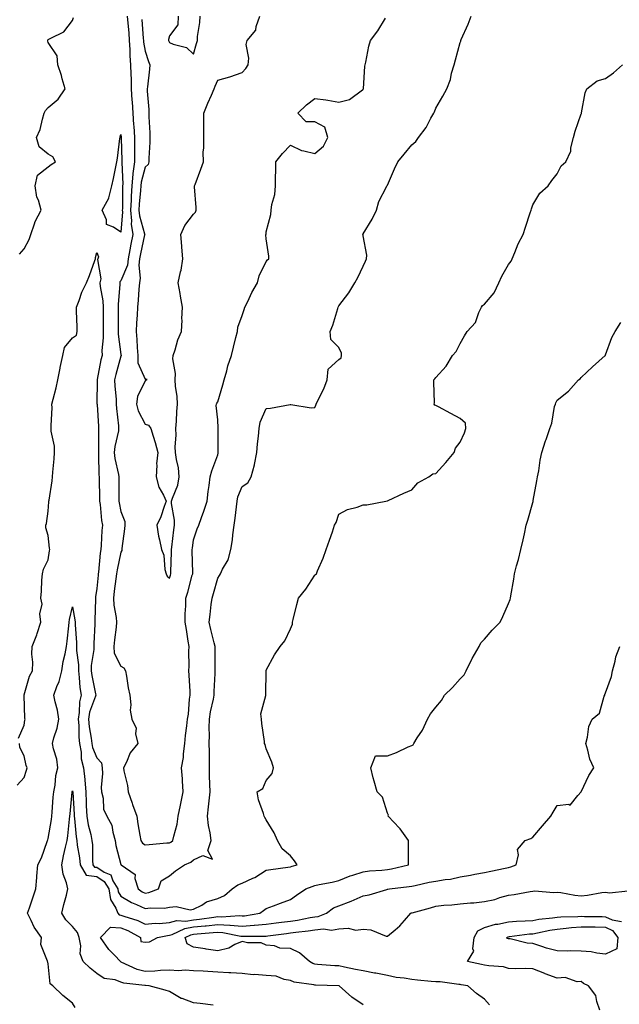
# Model space of a CAD drawing. Units: inches. Extents: x 862883 to 865523, y 7274138 to 7276778.
# Drawn here: x 863356 to 863604, y 7274484 to 7274891 of the extents above; entities that cross this region are included whole.
import ezdxf

# ---------------------------------------------------------------- set-up
doc = ezdxf.new("R2010")
doc.units = ezdxf.units.IN
doc.header["$MEASUREMENT"] = 0
doc.layers.add('Contour_86287274', color=7, linetype='Continuous', true_color=0x358506)

msp = doc.modelspace()

# ---------------------------------------------------------------- linework, layer by layer
at = {"layer": 'Contour_86287274'}
for points in [[(863355.83, 7274594.14, 3367), (863358.05, 7274599.51, 3367), (863358.39, 7274601.58, 3367), (863358.51, 7274601.92, 3367), (863358.42, 7274602.29, 3367), (863358.09, 7274611.88, 3367), (863358.08, 7274611.92, 3367), (863358.1, 7274611.97, 3367), (863360.35, 7274619.63, 3367), (863361.54, 7274621.92, 3367), (863361.63, 7274625.5, 3367), (863361.26, 7274628.71, 3367), (863361.37, 7274631.92, 3367), (863363.3, 7274636.68, 3367), (863363.46, 7274637.33, 3367), (863364.95, 7274641.92, 3367), (863364.64, 7274645.34, 3367), (863365.52, 7274649.39, 3367), (863365.04, 7274651.92, 3367), (863365.28, 7274654.69, 3367), (863365.42, 7274659.29, 3367), (863365.63, 7274661.92, 3367), (863366.1, 7274663.87, 3367), (863368.05, 7274667.75, 3367), (863368.57, 7274671.4, 3367), (863368.64, 7274671.92, 3367), (863368.58, 7274672.46, 3367), (863368.05, 7274677.77, 3367), (863367.09, 7274680.95, 3367), (863367.11, 7274681.92, 3367), (863367.35, 7274682.61, 3367), (863368.05, 7274687.75, 3367), (863368.33, 7274691.64, 3367), (863368.35, 7274691.92, 3367), (863368.4, 7274692.26, 3367), (863369.65, 7274700.32, 3367), (863369.85, 7274701.92, 3367), (863369.92, 7274703.8, 3367), (863370.56, 7274709.41, 3367), (863370.64, 7274711.92, 3367), (863370.7, 7274714.58, 3367), (863369.26, 7274720.71, 3367), (863369.31, 7274721.92, 3367), (863369.29, 7274723.16, 3367), (863369.61, 7274730.36, 3367), (863369.58, 7274731.92, 3367), (863370.03, 7274733.9, 3367), (863371.33, 7274738.64, 3367), (863371.99, 7274741.92, 3367), (863372.93, 7274746.8, 3367), (863372.96, 7274747.01, 3367), (863374.04, 7274751.92, 3367), (863374.72, 7274755.25, 3367), (863378.05, 7274759.23, 3367), (863379.66, 7274760.31, 3367), (863380.02, 7274761.92, 3367), (863379.99, 7274763.85, 3367), (863379.75, 7274770.22, 3367), (863379.71, 7274771.92, 3367), (863380.8, 7274774.67, 3367), (863381.85, 7274778.12, 3367), (863383.87, 7274781.92, 3367), (863385.06, 7274784.92, 3367), (863387.34, 7274791.21, 3367), (863387.61, 7274791.92, 3367), (863387.59, 7274792.38, 3367), (863388.05, 7274794.49, 3367), (863388.8, 7274792.67, 3367), (863388.54, 7274791.92, 3367), (863388.33, 7274791.65, 3367), (863389.78, 7274783.65, 3367), (863389.39, 7274781.92, 3367), (863389.48, 7274780.49, 3367), (863390.64, 7274774.51, 3367), (863390.77, 7274771.92, 3367), (863390.75, 7274769.21, 3367), (863390.75, 7274764.62, 3367), (863390.74, 7274761.92, 3367), (863390.77, 7274759.2, 3367), (863390.22, 7274754.1, 3367), (863390.26, 7274751.92, 3367), (863389.82, 7274750.15, 3367), (863388.21, 7274742.09, 3367), (863388.18, 7274741.92, 3367), (863388.18, 7274741.79, 3367), (863388.17, 7274732.04, 3367), (863388.18, 7274731.92, 3367), (863388.19, 7274731.78, 3367), (863388.76, 7274722.63, 3367), (863388.82, 7274721.92, 3367), (863388.74, 7274721.24, 3367), (863388.85, 7274712.72, 3367), (863388.77, 7274711.92, 3367), (863388.86, 7274711.11, 3367), (863388.9, 7274702.77, 3367), (863389.02, 7274701.92, 3367), (863389.02, 7274700.94, 3367), (863389.21, 7274693.08, 3367), (863389.22, 7274691.92, 3367), (863389.42, 7274690.54, 3367), (863390.06, 7274683.93, 3367), (863390.4, 7274681.92, 3367), (863390.22, 7274679.75, 3367), (863389.88, 7274673.75, 3367), (863389.74, 7274671.92, 3367), (863389.5, 7274670.47, 3367), (863388.78, 7274662.65, 3367), (863388.67, 7274661.92, 3367), (863388.61, 7274661.36, 3367), (863388.05, 7274655.84, 3367), (863387.55, 7274652.42, 3367), (863387.51, 7274651.92, 3367), (863387.55, 7274651.42, 3367), (863387.24, 7274642.73, 3367), (863387.3, 7274641.92, 3367), (863387.3, 7274641.18, 3367), (863386.83, 7274633.14, 3367), (863386.84, 7274631.92, 3367), (863386.83, 7274630.7, 3367), (863385.82, 7274624.15, 3367), (863385.81, 7274621.92, 3367), (863386.06, 7274619.94, 3367), (863387.57, 7274612.4, 3367), (863387.64, 7274611.92, 3367), (863387.51, 7274611.38, 3367), (863385.12, 7274604.85, 3367), (863384.64, 7274601.92, 3367), (863384.94, 7274598.8, 3367), (863385.8, 7274594.17, 3367), (863386.06, 7274591.92, 3367), (863386.35, 7274590.22, 3367), (863388.05, 7274586.02, 3367), (863390.04, 7274583.91, 3367), (863390.37, 7274581.92, 3367), (863390.48, 7274579.49, 3367), (863389.87, 7274573.74, 3367), (863389.98, 7274571.92, 3367), (863390.66, 7274569.31, 3367), (863390.92, 7274564.79, 3367), (863392.22, 7274561.92, 3367), (863394.34, 7274558.21, 3367), (863394.67, 7274555.3, 3367), (863395.73, 7274551.92, 3367), (863396, 7274549.87, 3367), (863398.05, 7274541.96, 3367), (863398.06, 7274541.93, 3367), (863398.09, 7274541.92, 3367), (863403.98, 7274537.86, 3367), (863403.77, 7274536.21, 3367), (863405.1, 7274531.92, 3367), (863406.88, 7274530.75, 3367), (863408.05, 7274530.21, 3367), (863409.55, 7274530.43, 3367), (863413.51, 7274531.92, 3367), (863414.67, 7274535.3, 3367), (863418.05, 7274537.36, 3367), (863420.63, 7274539.34, 3367), (863424.23, 7274541.92, 3367), (863426.95, 7274543.02, 3367), (863428.05, 7274543.86, 3367), (863431.83, 7274545.7, 3367), (863435.82, 7274544.15, 3367), (863433.88, 7274547.76, 3367), (863435.26, 7274551.92, 3367), (863434.86, 7274555.11, 3367), (863434.17, 7274558.03, 3367), (863433.78, 7274561.92, 3367), (863434.24, 7274565.73, 3367), (863434.43, 7274568.3, 3367), (863434.83, 7274571.92, 3367), (863434.79, 7274575.18, 3367), (863434.65, 7274578.52, 3367), (863434.61, 7274581.92, 3367), (863434.57, 7274585.4, 3367), (863434.56, 7274588.42, 3367), (863434.52, 7274591.92, 3367), (863434.66, 7274595.31, 3367), (863434.51, 7274598.38, 3367), (863434.63, 7274601.92, 3367), (863435.04, 7274604.93, 3367), (863436.28, 7274610.15, 3367), (863436.57, 7274611.92, 3367), (863436.56, 7274613.41, 3367), (863436.98, 7274620.86, 3367), (863436.97, 7274621.92, 3367), (863436.96, 7274623.01, 3367), (863436.91, 7274630.78, 3367), (863436.9, 7274631.92, 3367), (863436.52, 7274633.44, 3367), (863435.1, 7274638.97, 3367), (863434.41, 7274641.92, 3367), (863434.82, 7274645.14, 3367), (863435.32, 7274649.2, 3367), (863435.66, 7274651.92, 3367), (863436.22, 7274653.76, 3367), (863438.05, 7274660.18, 3367), (863438.76, 7274661.21, 3367), (863439.13, 7274661.92, 3367), (863440.03, 7274663.9, 3367), (863442.35, 7274667.62, 3367), (863443.37, 7274671.92, 3367), (863444.07, 7274675.89, 3367), (863444.19, 7274678.06, 3367), (863444.75, 7274681.92, 3367), (863445.15, 7274684.82, 3367), (863445.68, 7274689.55, 3367), (863445.99, 7274691.92, 3367), (863446.33, 7274693.64, 3367), (863448.05, 7274697.98, 3367), (863450.49, 7274699.49, 3367), (863451.85, 7274701.92, 3367), (863453.15, 7274706.81, 3367), (863453.18, 7274707.05, 3367), (863454.18, 7274711.92, 3367), (863454.43, 7274715.54, 3367), (863454.87, 7274718.74, 3367), (863455.12, 7274721.92, 3367), (863455.54, 7274724.43, 3367), (863458.05, 7274730.18, 3367), (863459.76, 7274730.21, 3367), (863467.9, 7274731.77, 3367), (863468.05, 7274731.77, 3367), (863468.18, 7274731.79, 3367), (863476.53, 7274730.4, 3367), (863478.05, 7274730.5, 3367), (863478.47, 7274731.5, 3367), (863478.56, 7274731.92, 3367), (863478.98, 7274732.86, 3367), (863481.75, 7274738.22, 3367), (863483.1, 7274741.92, 3367), (863483.57, 7274746.4, 3367), (863488.05, 7274750.33, 3367), (863488.94, 7274751.03, 3367), (863489.14, 7274751.92, 3367), (863489.11, 7274752.97, 3367), (863488.05, 7274755.34, 3367), (863484.67, 7274758.54, 3367), (863484.35, 7274761.92, 3367), (863485.47, 7274764.5, 3367), (863487.56, 7274771.43, 3367), (863487.74, 7274771.92, 3367), (863487.79, 7274772.18, 3367), (863488.05, 7274772.42, 3367), (863492.08, 7274777.89, 3367), (863494.65, 7274781.92, 3367), (863495.81, 7274784.16, 3367), (863498.05, 7274788.88, 3367), (863499.02, 7274790.94, 3367), (863499.41, 7274791.92, 3367), (863499.56, 7274793.42, 3367), (863498.05, 7274801.38, 3367), (863497.97, 7274801.84, 3367), (863497.93, 7274801.92, 3367), (863497.95, 7274802.03, 3367), (863498.05, 7274802.13, 3367), (863501.8, 7274808.17, 3367), (863503.5, 7274811.92, 3367), (863504.5, 7274815.47, 3367), (863507.63, 7274821.5, 3367), (863507.8, 7274821.92, 3367), (863507.92, 7274822.05, 3367), (863508.05, 7274822.26, 3367), (863511, 7274828.97, 3367), (863512.3, 7274831.92, 3367), (863514.99, 7274834.98, 3367), (863518.05, 7274838.88, 3367), (863519.75, 7274840.21, 3367), (863520.85, 7274841.92, 3367), (863523.97, 7274846, 3367), (863526, 7274849.87, 3367), (863527.19, 7274851.92, 3367), (863527.49, 7274852.49, 3367), (863528.05, 7274853.96, 3367), (863530.96, 7274859.02, 3367), (863532.51, 7274861.92, 3367), (863534.07, 7274865.89, 3367), (863534.54, 7274868.41, 3367), (863535.57, 7274871.92, 3367), (863536.08, 7274873.89, 3367), (863538.05, 7274881.12, 3367), (863538.28, 7274881.7, 3367), (863538.29, 7274881.92, 3367), (863538.47, 7274882.34, 3367), (863541.34, 7274888.63, 3367), (863542.59, 7274891.92, 3367)], [(863356.19, 7274793.78, 3368), (863358.05, 7274795.92, 3368), (863360.15, 7274799.82, 3368), (863360.86, 7274801.92, 3368), (863362.44, 7274806.31, 3368), (863362.68, 7274807.29, 3368), (863365.08, 7274811.92, 3368), (863363.98, 7274815.99, 3368), (863363.39, 7274817.25, 3368), (863362.67, 7274821.92, 3368), (863363.65, 7274826.32, 3368), (863368.05, 7274829.85, 3368), (863369.22, 7274830.75, 3368), (863371.01, 7274831.92, 3368), (863370, 7274833.87, 3368), (863368.05, 7274835.02, 3368), (863364.25, 7274838.12, 3368), (863363.27, 7274841.92, 3368), (863364.74, 7274845.23, 3368), (863365.66, 7274849.53, 3368), (863366.43, 7274851.92, 3368), (863366.9, 7274853.06, 3368), (863368.05, 7274854.35, 3368), (863372.21, 7274857.76, 3368), (863375.01, 7274861.92, 3368), (863373.83, 7274866.14, 3368), (863373.58, 7274867.45, 3368), (863372.01, 7274871.92, 3368), (863371.7, 7274875.57, 3368), (863368.05, 7274881.12, 3368), (863367.85, 7274881.72, 3368), (863367.85, 7274881.92, 3368), (863367.86, 7274882.11, 3368), (863368.05, 7274882.31, 3368), (863369.07, 7274882.95, 3368), (863374.45, 7274885.52, 3368), (863378.05, 7274890.2, 3368), (863378.51, 7274891.46, 3368)], [(863400.67, 7274891.92, 3368), (863400.9, 7274889.07, 3368), (863401.26, 7274885.13, 3368), (863401.51, 7274881.92, 3368), (863401.78, 7274878.19, 3368), (863401.72, 7274875.59, 3368), (863402.04, 7274871.92, 3368), (863402.09, 7274867.89, 3368), (863402.24, 7274866.11, 3368), (863402.28, 7274861.92, 3368), (863402.6, 7274857.37, 3368), (863402.68, 7274856.56, 3368), (863402.99, 7274851.92, 3368), (863403.3, 7274847.17, 3368), (863403.32, 7274846.65, 3368), (863403.61, 7274841.92, 3368), (863403.62, 7274837.5, 3368), (863403.59, 7274836.38, 3368), (863403.6, 7274831.92, 3368), (863402.96, 7274827.01, 3368), (863402.97, 7274826.84, 3368), (863402.5, 7274821.92, 3368), (863402.26, 7274817.71, 3368), (863402.25, 7274816.12, 3368), (863402.04, 7274811.92, 3368), (863402.44, 7274807.53, 3368), (863402.34, 7274806.22, 3368), (863402.91, 7274801.92, 3368), (863402.1, 7274797.87, 3368), (863401.74, 7274795.61, 3368), (863401.05, 7274791.92, 3368), (863400.74, 7274789.22, 3368), (863398.05, 7274782.75, 3368), (863397.66, 7274782.31, 3368), (863397.57, 7274781.92, 3368), (863397.6, 7274781.47, 3368), (863396.88, 7274773.08, 3368), (863396.94, 7274771.92, 3368), (863396.93, 7274770.81, 3368), (863396.88, 7274763.09, 3368), (863396.88, 7274761.92, 3368), (863396.89, 7274760.76, 3368), (863398.05, 7274752.36, 3368), (863398.11, 7274751.98, 3368), (863398.11, 7274751.92, 3368), (863398.11, 7274751.86, 3368), (863398.05, 7274751.69, 3368), (863395.88, 7274744.09, 3368), (863395.38, 7274741.92, 3368), (863395.5, 7274739.37, 3368), (863396.05, 7274733.92, 3368), (863396.15, 7274731.92, 3368), (863396.29, 7274730.16, 3368), (863397.02, 7274722.95, 3368), (863397.11, 7274721.92, 3368), (863396.98, 7274720.85, 3368), (863395.53, 7274714.44, 3368), (863395.29, 7274711.92, 3368), (863395.56, 7274709.43, 3368), (863397.1, 7274702.87, 3368), (863397.23, 7274701.92, 3368), (863397.24, 7274701.11, 3368), (863397.14, 7274692.83, 3368), (863397.14, 7274691.92, 3368), (863397.26, 7274691.13, 3368), (863398.05, 7274687.56, 3368), (863399.65, 7274683.52, 3368), (863399.66, 7274681.92, 3368), (863399.56, 7274680.41, 3368), (863398.47, 7274672.34, 3368), (863398.44, 7274671.92, 3368), (863398.44, 7274671.54, 3368), (863398.05, 7274670.78, 3368), (863396.44, 7274663.53, 3368), (863396.2, 7274661.92, 3368), (863395.95, 7274659.82, 3368), (863395.26, 7274654.71, 3368), (863394.93, 7274651.92, 3368), (863395.14, 7274649.01, 3368), (863396.1, 7274643.87, 3368), (863396.27, 7274641.92, 3368), (863396.06, 7274639.93, 3368), (863395.34, 7274634.63, 3368), (863395.08, 7274631.92, 3368), (863395.29, 7274629.16, 3368), (863398.05, 7274623.76, 3368), (863399.27, 7274623.14, 3368), (863399.87, 7274621.92, 3368), (863400.29, 7274619.67, 3368), (863401.05, 7274614.92, 3368), (863401.66, 7274611.92, 3368), (863402.09, 7274607.88, 3368), (863401.84, 7274605.71, 3368), (863402.53, 7274601.92, 3368), (863404.32, 7274598.19, 3368), (863404.12, 7274595.85, 3368), (863404.96, 7274591.92, 3368), (863401.93, 7274588.04, 3368), (863400.3, 7274584.18, 3368), (863399.14, 7274581.92, 3368), (863399.29, 7274580.68, 3368), (863400.73, 7274574.6, 3368), (863400.99, 7274571.92, 3368), (863402.69, 7274567.28, 3368), (863402.89, 7274566.76, 3368), (863404.56, 7274561.92, 3368), (863404.96, 7274558.83, 3368), (863405.92, 7274554.05, 3368), (863406.23, 7274551.92, 3368), (863406.92, 7274550.8, 3368), (863408.05, 7274550.12, 3368), (863409.76, 7274550.2, 3368), (863417, 7274550.88, 3368), (863418.05, 7274550.92, 3368), (863418.71, 7274551.26, 3368), (863419.53, 7274551.92, 3368), (863419.84, 7274553.72, 3368), (863421.29, 7274558.68, 3368), (863421.73, 7274561.92, 3368), (863422.66, 7274566.54, 3368), (863422.81, 7274567.16, 3368), (863423.73, 7274571.92, 3368), (863423.4, 7274576.57, 3368), (863423.42, 7274577.29, 3368), (863423.02, 7274581.92, 3368), (863423.84, 7274586.13, 3368), (863423.82, 7274587.69, 3368), (863424.4, 7274591.92, 3368), (863424.71, 7274595.26, 3368), (863425.28, 7274599.15, 3368), (863425.56, 7274601.92, 3368), (863425.98, 7274603.99, 3368), (863426.37, 7274610.24, 3368), (863426.64, 7274611.92, 3368), (863426.58, 7274613.39, 3368), (863426.16, 7274620.04, 3368), (863426.09, 7274621.92, 3368), (863426.21, 7274623.77, 3368), (863426.14, 7274630.01, 3368), (863426.25, 7274631.92, 3368), (863425.84, 7274634.13, 3368), (863425.13, 7274639, 3368), (863424.53, 7274641.92, 3368), (863424.5, 7274645.47, 3368), (863424.83, 7274648.7, 3368), (863424.79, 7274651.92, 3368), (863425.63, 7274654.34, 3368), (863427.5, 7274661.37, 3368), (863427.67, 7274661.92, 3368), (863427.67, 7274662.3, 3368), (863427.47, 7274671.34, 3368), (863427.48, 7274671.92, 3368), (863427.54, 7274672.43, 3368), (863428.05, 7274675.99, 3368), (863429.56, 7274680.41, 3368), (863430.22, 7274681.92, 3368), (863431.35, 7274685.21, 3368), (863432.2, 7274687.77, 3368), (863433.63, 7274691.92, 3368), (863434.08, 7274695.88, 3368), (863434.42, 7274698.29, 3368), (863434.84, 7274701.92, 3368), (863435.52, 7274704.45, 3368), (863438.05, 7274710.96, 3368), (863438.21, 7274711.75, 3368), (863438.25, 7274711.92, 3368), (863438.25, 7274712.12, 3368), (863438.19, 7274721.77, 3368), (863438.19, 7274721.92, 3368), (863438.19, 7274722.06, 3368), (863438.05, 7274725.39, 3368), (863437.42, 7274731.3, 3368), (863437.55, 7274731.92, 3368), (863437.67, 7274732.3, 3368), (863438.05, 7274732.89, 3368), (863440.05, 7274739.93, 3368), (863440.61, 7274741.92, 3368), (863441.72, 7274745.59, 3368), (863442.24, 7274747.73, 3368), (863443.73, 7274751.92, 3368), (863444.51, 7274755.46, 3368), (863445.54, 7274759.41, 3368), (863446.12, 7274761.92, 3368), (863446.32, 7274763.65, 3368), (863448.05, 7274768.46, 3368), (863448.97, 7274770.99, 3368), (863449.19, 7274771.92, 3368), (863450.36, 7274774.22, 3368), (863452.07, 7274777.9, 3368), (863454.45, 7274781.92, 3368), (863455.1, 7274784.88, 3368), (863458.05, 7274790.69, 3368), (863458.48, 7274791.49, 3368), (863459.03, 7274791.92, 3368), (863459.03, 7274792.91, 3368), (863458.05, 7274800.05, 3368), (863457.91, 7274801.78, 3368), (863457.92, 7274801.92, 3368), (863457.95, 7274802.03, 3368), (863458.05, 7274802.96, 3368), (863459.87, 7274810.1, 3368), (863460.11, 7274811.92, 3368), (863460.39, 7274814.26, 3368), (863461.61, 7274818.36, 3368), (863461.9, 7274821.92, 3368), (863461.9, 7274825.77, 3368), (863462.04, 7274827.93, 3368), (863462.04, 7274831.92, 3368), (863464.72, 7274835.25, 3368), (863468.05, 7274838.74, 3368), (863472.63, 7274836.5, 3368), (863473.49, 7274836.47, 3368), (863478.05, 7274835.29, 3368), (863481.7, 7274838.28, 3368), (863483.38, 7274841.92, 3368), (863482.25, 7274846.12, 3368), (863478.05, 7274848.37, 3368), (863474.54, 7274848.41, 3368), (863471.04, 7274851.92, 3368), (863474.61, 7274855.36, 3368), (863478.05, 7274858.03, 3368), (863482.57, 7274857.4, 3368), (863483.49, 7274857.36, 3368), (863488.05, 7274856.54, 3368), (863492.4, 7274857.57, 3368), (863497.69, 7274861.56, 3368), (863498.05, 7274861.77, 3368), (863498.09, 7274861.88, 3368), (863498.11, 7274861.92, 3368), (863498.13, 7274862, 3368), (863498.71, 7274871.27, 3368), (863498.9, 7274871.92, 3368), (863499.18, 7274873.05, 3368), (863500.35, 7274879.63, 3368), (863501.07, 7274881.92, 3368), (863504.06, 7274885.9, 3368), (863507.25, 7274891.13, 3368)], [(863406.72, 7274890.59, 3369), (863407.27, 7274882.7, 3369), (863407.33, 7274881.92, 3369), (863407.38, 7274881.25, 3369), (863408.05, 7274877.47, 3369), (863409.43, 7274873.3, 3369), (863410.02, 7274871.92, 3369), (863409.9, 7274870.07, 3369), (863408.98, 7274862.85, 3369), (863408.91, 7274861.92, 3369), (863408.93, 7274861.04, 3369), (863409.58, 7274853.45, 3369), (863409.61, 7274851.92, 3369), (863409.56, 7274850.41, 3369), (863410.01, 7274843.88, 3369), (863409.96, 7274841.92, 3369), (863409.93, 7274840.05, 3369), (863409.53, 7274833.4, 3369), (863409.5, 7274831.92, 3369), (863409.25, 7274830.73, 3369), (863408.05, 7274829.74, 3369), (863406.43, 7274823.54, 3369), (863406.27, 7274821.92, 3369), (863406.17, 7274820.04, 3369), (863405.59, 7274814.38, 3369), (863405.46, 7274811.92, 3369), (863405.68, 7274809.55, 3369), (863407.84, 7274802.13, 3369), (863407.87, 7274801.92, 3369), (863407.82, 7274801.7, 3369), (863406.06, 7274793.91, 3369), (863405.69, 7274791.92, 3369), (863405.38, 7274789.25, 3369), (863406.05, 7274783.92, 3369), (863405.65, 7274781.92, 3369), (863405.45, 7274779.31, 3369), (863405.17, 7274774.79, 3369), (863404.94, 7274771.92, 3369), (863404.78, 7274768.65, 3369), (863404.5, 7274765.46, 3369), (863404.34, 7274761.92, 3369), (863404.65, 7274758.52, 3369), (863404.73, 7274755.24, 3369), (863405, 7274751.92, 3369), (863405.08, 7274748.95, 3369), (863408.05, 7274742.25, 3369), (863408.46, 7274742.33, 3369), (863408.81, 7274741.92, 3369), (863408.36, 7274741.61, 3369), (863408.05, 7274741.58, 3369), (863404.87, 7274735.1, 3369), (863404.45, 7274731.92, 3369), (863405.22, 7274729.09, 3369), (863408.05, 7274723.65, 3369), (863409.41, 7274723.28, 3369), (863410.34, 7274721.92, 3369), (863411.32, 7274718.65, 3369), (863412.22, 7274716.09, 3369), (863413.29, 7274711.92, 3369), (863412.71, 7274707.26, 3369), (863412.84, 7274706.71, 3369), (863412.53, 7274701.92, 3369), (863413.74, 7274697.61, 3369), (863415.59, 7274694.38, 3369), (863416.68, 7274691.92, 3369), (863415.86, 7274689.72, 3369), (863414.48, 7274685.48, 3369), (863412.89, 7274681.92, 3369), (863413.52, 7274677.39, 3369), (863414.01, 7274675.96, 3369), (863414.81, 7274671.92, 3369), (863415.78, 7274669.64, 3369), (863416.23, 7274663.74, 3369), (863416.7, 7274661.92, 3369), (863417.11, 7274660.98, 3369), (863418.05, 7274660.1, 3369), (863418.55, 7274661.42, 3369), (863418.71, 7274661.92, 3369), (863418.71, 7274662.57, 3369), (863418.95, 7274671.01, 3369), (863418.96, 7274671.92, 3369), (863419.09, 7274672.96, 3369), (863419.92, 7274680.05, 3369), (863420.17, 7274681.92, 3369), (863420.16, 7274684.03, 3369), (863418.98, 7274690.99, 3369), (863418.97, 7274691.92, 3369), (863419.32, 7274693.19, 3369), (863421.48, 7274698.49, 3369), (863422.13, 7274701.92, 3369), (863421.82, 7274705.69, 3369), (863420.93, 7274709.04, 3369), (863420.6, 7274711.92, 3369), (863420.45, 7274714.32, 3369), (863420.86, 7274719.12, 3369), (863420.72, 7274721.92, 3369), (863421, 7274724.87, 3369), (863421.07, 7274728.89, 3369), (863421.41, 7274731.92, 3369), (863421.24, 7274735.11, 3369), (863420.58, 7274739.39, 3369), (863420.42, 7274741.92, 3369), (863420.64, 7274744.51, 3369), (863419.42, 7274750.54, 3369), (863419.65, 7274751.92, 3369), (863420.48, 7274754.35, 3369), (863421.51, 7274758.46, 3369), (863423.08, 7274761.92, 3369), (863423.37, 7274766.61, 3369), (863423.24, 7274767.12, 3369), (863423.4, 7274771.92, 3369), (863422.6, 7274776.47, 3369), (863422.44, 7274777.54, 3369), (863421.69, 7274781.92, 3369), (863422.66, 7274786.53, 3369), (863422.85, 7274787.13, 3369), (863423.63, 7274791.92, 3369), (863423.24, 7274796.72, 3369), (863423.23, 7274797.1, 3369), (863422.8, 7274801.92, 3369), (863424.41, 7274805.56, 3369), (863428.05, 7274810.28, 3369), (863428.85, 7274811.12, 3369), (863429.16, 7274811.92, 3369), (863429.13, 7274813, 3369), (863428.47, 7274821.5, 3369), (863428.46, 7274821.92, 3369), (863428.69, 7274822.56, 3369), (863431.08, 7274828.88, 3369), (863432.1, 7274831.92, 3369), (863431.93, 7274835.8, 3369), (863432.32, 7274837.65, 3369), (863432.2, 7274841.92, 3369), (863432.27, 7274846.14, 3369), (863432.22, 7274847.75, 3369), (863432.29, 7274851.92, 3369), (863433.93, 7274856.04, 3369), (863435.45, 7274859.32, 3369), (863436.59, 7274861.92, 3369), (863436.95, 7274863.02, 3369), (863438.05, 7274865.55, 3369), (863443.04, 7274866.93, 3369), (863443.06, 7274866.94, 3369), (863448.05, 7274868.71, 3369), (863449.58, 7274870.4, 3369), (863450.5, 7274871.92, 3369), (863450.81, 7274874.68, 3369), (863449.75, 7274880.22, 3369), (863450.14, 7274881.92, 3369), (863453.74, 7274886.23, 3369), (863453.86, 7274887.73, 3369), (863455.32, 7274891.92, 3369)], [(863421.74, 7274891.92, 3370), (863421.53, 7274888.44, 3370), (863418.05, 7274883.86, 3370), (863417.69, 7274882.28, 3370), (863417.68, 7274881.92, 3370), (863417.78, 7274881.66, 3370), (863418.05, 7274881.09, 3370), (863419.56, 7274880.41, 3370), (863425.11, 7274878.98, 3370), (863428.05, 7274876.26, 3370), (863429.27, 7274880.7, 3370), (863429.6, 7274881.92, 3370), (863429.69, 7274883.56, 3370), (863430.61, 7274889.36, 3370), (863430.72, 7274891.92, 3370)], [(863379.11, 7274482.97, 3366), (863378.05, 7274484.83, 3366), (863374.07, 7274487.94, 3366), (863369.98, 7274491.92, 3366), (863368.86, 7274492.73, 3366), (863368.05, 7274501.08, 3366), (863367.85, 7274501.72, 3366), (863367.77, 7274501.92, 3366), (863367.8, 7274502.16, 3366), (863365.06, 7274508.93, 3366), (863365.2, 7274511.92, 3366), (863362.22, 7274516.09, 3366), (863361.04, 7274518.93, 3366), (863359.54, 7274521.92, 3366), (863360.29, 7274524.17, 3366), (863361.75, 7274528.22, 3366), (863362.89, 7274531.92, 3366), (863363.3, 7274536.67, 3366), (863363.36, 7274537.23, 3366), (863363.77, 7274541.92, 3366), (863365.23, 7274544.73, 3366), (863367.62, 7274551.49, 3366), (863367.8, 7274551.92, 3366), (863367.85, 7274552.12, 3366), (863368.05, 7274552.77, 3366), (863369.36, 7274560.61, 3366), (863369.54, 7274561.92, 3366), (863369.67, 7274563.54, 3366), (863370.14, 7274569.83, 3366), (863370.32, 7274571.92, 3366), (863370.87, 7274574.74, 3366), (863371.23, 7274578.74, 3366), (863372.04, 7274581.92, 3366), (863371.59, 7274585.46, 3366), (863370.21, 7274589.76, 3366), (863369.82, 7274591.92, 3366), (863370.38, 7274594.25, 3366), (863371.78, 7274598.19, 3366), (863372.44, 7274601.92, 3366), (863371.86, 7274605.73, 3366), (863370.86, 7274609.12, 3366), (863370.31, 7274611.92, 3366), (863371.6, 7274615.46, 3366), (863372.53, 7274617.45, 3366), (863373.7, 7274621.92, 3366), (863374.27, 7274625.7, 3366), (863375, 7274628.87, 3366), (863375.53, 7274631.92, 3366), (863375.82, 7274634.16, 3366), (863376.51, 7274640.39, 3366), (863376.7, 7274641.92, 3366), (863376.88, 7274643.09, 3366), (863378.05, 7274648.31, 3366), (863379.03, 7274642.91, 3366), (863379.1, 7274641.92, 3366), (863379.11, 7274640.86, 3366), (863379.69, 7274633.56, 3366), (863379.71, 7274631.92, 3366), (863379.69, 7274630.28, 3366), (863380.51, 7274624.38, 3366), (863380.5, 7274621.92, 3366), (863380.86, 7274619.12, 3366), (863381.15, 7274615.03, 3366), (863381.6, 7274611.92, 3366), (863380.93, 7274609.04, 3366), (863380.84, 7274604.71, 3366), (863380.38, 7274601.92, 3366), (863380.63, 7274599.34, 3366), (863380.72, 7274594.59, 3366), (863381.02, 7274591.92, 3366), (863381.65, 7274588.33, 3366), (863381.68, 7274585.55, 3366), (863382.62, 7274581.92, 3366), (863383.17, 7274577.04, 3366), (863383.15, 7274576.82, 3366), (863383.54, 7274571.92, 3366), (863383.74, 7274567.6, 3366), (863383.77, 7274566.21, 3366), (863383.95, 7274561.92, 3366), (863384.51, 7274558.38, 3366), (863385.61, 7274554.36, 3366), (863386.08, 7274551.92, 3366), (863386.27, 7274550.14, 3366), (863386.37, 7274543.6, 3366), (863386.52, 7274541.92, 3366), (863387.09, 7274540.96, 3366), (863388.05, 7274540.85, 3366), (863391.11, 7274538.85, 3366), (863393.82, 7274537.68, 3366), (863394.73, 7274535.24, 3366), (863396.74, 7274531.92, 3366), (863396.91, 7274530.78, 3366), (863398.05, 7274528.97, 3366), (863402.44, 7274526.31, 3366), (863404.45, 7274525.52, 3366), (863408.05, 7274523.84, 3366), (863410.3, 7274524.17, 3366), (863415.98, 7274523.99, 3366), (863418.05, 7274524.45, 3366), (863420.78, 7274524.64, 3366), (863426.62, 7274523.36, 3366), (863428.05, 7274523.56, 3366), (863431.42, 7274525.29, 3366), (863433.41, 7274526.56, 3366), (863438.05, 7274527.97, 3366), (863440.8, 7274529.17, 3366), (863443.98, 7274531.92, 3366), (863446.32, 7274533.66, 3366), (863448.05, 7274534.35, 3366), (863452.51, 7274536.38, 3366), (863453.3, 7274536.68, 3366), (863458.05, 7274539.63, 3366), (863459.97, 7274540, 3366), (863466.99, 7274540.87, 3366), (863468.05, 7274541.04, 3366), (863468.68, 7274541.29, 3366), (863470.8, 7274541.92, 3366), (863469.7, 7274543.57, 3366), (863468.05, 7274545.57, 3366), (863464.58, 7274548.45, 3366), (863462.65, 7274551.92, 3366), (863461.24, 7274555.1, 3366), (863458.05, 7274560.4, 3366), (863457.5, 7274561.36, 3366), (863457.18, 7274561.92, 3366), (863456.9, 7274563.07, 3366), (863454.79, 7274568.66, 3366), (863454.22, 7274571.92, 3366), (863456.56, 7274573.41, 3366), (863458.05, 7274576.66, 3366), (863460.46, 7274579.52, 3366), (863461.07, 7274581.92, 3366), (863460.33, 7274584.21, 3366), (863458.05, 7274589.65, 3366), (863457.58, 7274591.45, 3366), (863457.34, 7274591.92, 3366), (863457.24, 7274592.73, 3366), (863456.26, 7274600.12, 3366), (863456.05, 7274601.92, 3366), (863455.83, 7274604.14, 3366), (863457.86, 7274611.73, 3366), (863457.82, 7274611.92, 3366), (863457.89, 7274612.08, 3366), (863457.97, 7274621.84, 3366), (863457.99, 7274621.92, 3366), (863457.98, 7274621.99, 3366), (863458.05, 7274622.14, 3366), (863461.48, 7274628.49, 3366), (863463.79, 7274631.92, 3366), (863465.64, 7274634.33, 3366), (863468.05, 7274639.27, 3366), (863468.85, 7274641.12, 3366), (863468.87, 7274641.92, 3366), (863469.15, 7274643.02, 3366), (863470.66, 7274649.31, 3366), (863471.38, 7274651.92, 3366), (863474.34, 7274655.63, 3366), (863478.05, 7274661.38, 3366), (863478.39, 7274661.58, 3366), (863478.75, 7274661.92, 3366), (863479.22, 7274663.09, 3366), (863481.54, 7274668.42, 3366), (863482.79, 7274671.92, 3366), (863484.18, 7274675.79, 3366), (863485.31, 7274679.18, 3366), (863486.25, 7274681.92, 3366), (863486.86, 7274683.11, 3366), (863488.05, 7274686.46, 3366), (863491.57, 7274688.39, 3366), (863495.58, 7274689.45, 3366), (863498.05, 7274690.39, 3366), (863499.56, 7274690.41, 3366), (863507.42, 7274691.92, 3366), (863507.96, 7274692.01, 3366), (863508.05, 7274692.08, 3366), (863508.33, 7274692.19, 3366), (863514.85, 7274695.12, 3366), (863518.05, 7274696.55, 3366), (863520.52, 7274699.45, 3366), (863525.11, 7274701.92, 3366), (863526.81, 7274703.16, 3366), (863528.05, 7274703.33, 3366), (863532.21, 7274707.77, 3366), (863535.61, 7274711.92, 3366), (863536.17, 7274713.8, 3366), (863538.05, 7274716.22, 3366), (863539.9, 7274720.06, 3366), (863540.39, 7274721.92, 3366), (863540.2, 7274724.08, 3366), (863538.05, 7274725.98, 3366), (863534.23, 7274728.1, 3366), (863529.17, 7274730.8, 3366), (863528.05, 7274731.4, 3366), (863527.65, 7274731.52, 3366), (863527.39, 7274731.92, 3366), (863527.48, 7274732.5, 3366), (863527.15, 7274741.02, 3366), (863527.24, 7274741.92, 3366), (863527.6, 7274742.37, 3366), (863528.05, 7274742.89, 3366), (863532.35, 7274747.62, 3366), (863534.87, 7274751.92, 3366), (863536.39, 7274753.58, 3366), (863538.05, 7274756.93, 3366), (863539.91, 7274760.05, 3366), (863541, 7274761.92, 3366), (863544.39, 7274765.57, 3366), (863545.81, 7274769.68, 3366), (863546.93, 7274771.92, 3366), (863547.33, 7274772.64, 3366), (863548.05, 7274773.21, 3366), (863552.13, 7274777.84, 3366), (863554.04, 7274781.92, 3366), (863555.21, 7274784.76, 3366), (863558.05, 7274789.55, 3366), (863559.04, 7274790.93, 3366), (863559.53, 7274791.92, 3366), (863560.66, 7274794.53, 3366), (863561.93, 7274798.04, 3366), (863564.12, 7274801.92, 3366), (863565.09, 7274804.88, 3366), (863567.01, 7274810.88, 3366), (863567.35, 7274811.92, 3366), (863567.44, 7274812.54, 3366), (863568.05, 7274814.2, 3366), (863570.98, 7274818.99, 3366), (863574.43, 7274821.92, 3366), (863575.86, 7274824.12, 3366), (863578.05, 7274826.97, 3366), (863579.7, 7274830.27, 3366), (863581.68, 7274831.92, 3366), (863583.69, 7274836.28, 3366), (863583.73, 7274837.59, 3366), (863584.81, 7274841.92, 3366), (863585.48, 7274844.49, 3366), (863588.05, 7274851.62, 3366), (863588.12, 7274851.85, 3366), (863588.13, 7274851.92, 3366), (863588.17, 7274852.04, 3366), (863589.64, 7274860.33, 3366), (863590.39, 7274861.92, 3366), (863594.65, 7274865.32, 3366), (863598.05, 7274866.29, 3366), (863601.33, 7274868.64, 3366), (863605.1, 7274871.92, 3366)], [(863436.07, 7274483.9, 3365), (863430.78, 7274484.64, 3365), (863428.05, 7274484.88, 3365), (863423.29, 7274486.68, 3365), (863422.91, 7274486.77, 3365), (863418.05, 7274489.54, 3365), (863416.25, 7274490.12, 3365), (863409.74, 7274491.92, 3365), (863408.16, 7274492.04, 3365), (863408.05, 7274492.03, 3365), (863407.9, 7274492.07, 3365), (863399.23, 7274493.1, 3365), (863398.05, 7274493.52, 3365), (863395.61, 7274494.36, 3365), (863391.15, 7274495.03, 3365), (863388.05, 7274496.98, 3365), (863385.33, 7274499.21, 3365), (863382.53, 7274501.92, 3365), (863381.24, 7274505.1, 3365), (863381.46, 7274508.51, 3365), (863380.78, 7274511.92, 3365), (863380.06, 7274513.93, 3365), (863378.05, 7274516.39, 3365), (863375.33, 7274519.2, 3365), (863373.72, 7274521.92, 3365), (863374.49, 7274525.47, 3365), (863375.52, 7274529.39, 3365), (863376.11, 7274531.92, 3365), (863375.58, 7274534.39, 3365), (863374.17, 7274538.04, 3365), (863373.65, 7274541.92, 3365), (863374.39, 7274545.58, 3365), (863375.22, 7274549.1, 3365), (863375.83, 7274551.92, 3365), (863376.1, 7274553.86, 3365), (863376.82, 7274560.69, 3365), (863376.98, 7274561.92, 3365), (863377.07, 7274562.91, 3365), (863377.92, 7274571.78, 3365), (863377.93, 7274571.92, 3365), (863377.95, 7274572.03, 3365), (863378.05, 7274572.32, 3365), (863378.13, 7274572, 3365), (863378.14, 7274571.92, 3365), (863378.14, 7274571.83, 3365), (863378.76, 7274562.63, 3365), (863378.79, 7274561.92, 3365), (863378.93, 7274561.04, 3365), (863379.52, 7274553.39, 3365), (863379.81, 7274551.92, 3365), (863380.01, 7274549.96, 3365), (863380.93, 7274544.8, 3365), (863381.19, 7274541.92, 3365), (863383.75, 7274537.61, 3365), (863388.05, 7274537.07, 3365), (863391.17, 7274535.05, 3365), (863393.06, 7274531.92, 3365), (863393.72, 7274527.59, 3365), (863395.99, 7274523.98, 3365), (863396.74, 7274521.92, 3365), (863397.32, 7274521.19, 3365), (863398.05, 7274521.15, 3365), (863399.31, 7274520.65, 3365), (863404.97, 7274518.84, 3365), (863408.05, 7274517.34, 3365), (863412.22, 7274517.75, 3365), (863413.84, 7274517.71, 3365), (863418.05, 7274518.04, 3365), (863421.06, 7274518.91, 3365), (863424.79, 7274518.67, 3365), (863428.05, 7274519.2, 3365), (863430.51, 7274519.46, 3365), (863436.43, 7274520.31, 3365), (863438.05, 7274520.48, 3365), (863439.58, 7274520.4, 3365), (863447.02, 7274520.89, 3365), (863448.05, 7274520.81, 3365), (863449.09, 7274520.88, 3365), (863455.34, 7274521.92, 3365), (863456.92, 7274523.05, 3365), (863458.05, 7274523.79, 3365), (863461.08, 7274524.95, 3365), (863463.91, 7274526.06, 3365), (863468.05, 7274527.6, 3365), (863470.58, 7274529.39, 3365), (863474.4, 7274531.92, 3365), (863476.98, 7274532.98, 3365), (863478.05, 7274533.35, 3365), (863479.9, 7274533.77, 3365), (863485.22, 7274534.75, 3365), (863488.05, 7274535.46, 3365), (863492.66, 7274537.31, 3365), (863493.71, 7274537.58, 3365), (863498.05, 7274539, 3365), (863500.59, 7274539.38, 3365), (863505.76, 7274539.63, 3365), (863508.05, 7274539.92, 3365), (863509.76, 7274540.21, 3365), (863516.73, 7274541.92, 3365), (863516.73, 7274543.24, 3365), (863516.77, 7274550.63, 3365), (863516.76, 7274551.92, 3365), (863513.28, 7274556.7, 3365), (863513.09, 7274556.96, 3365), (863508.4, 7274561.92, 3365), (863508.45, 7274562.32, 3365), (863508.05, 7274563.13, 3365), (863505.97, 7274569.84, 3365), (863503.82, 7274571.92, 3365), (863502.5, 7274576.37, 3365), (863502.22, 7274577.75, 3365), (863501.13, 7274581.92, 3365), (863503.16, 7274586.8, 3365), (863508.05, 7274586.89, 3365), (863511.73, 7274588.24, 3365), (863516.63, 7274590.5, 3365), (863518.05, 7274591.1, 3365), (863518.63, 7274591.34, 3365), (863518.93, 7274591.92, 3365), (863520.33, 7274594.2, 3365), (863522.52, 7274597.45, 3365), (863524.54, 7274601.92, 3365), (863525.78, 7274604.2, 3365), (863528.05, 7274606.94, 3365), (863530.3, 7274609.66, 3365), (863531.66, 7274611.92, 3365), (863534.91, 7274615.05, 3365), (863538.05, 7274618.61, 3365), (863539.74, 7274620.23, 3365), (863540.56, 7274621.92, 3365), (863542.84, 7274626.71, 3365), (863542.96, 7274627.01, 3365), (863545.85, 7274631.92, 3365), (863546.59, 7274633.38, 3365), (863548.05, 7274634.89, 3365), (863551.32, 7274638.66, 3365), (863554.61, 7274641.92, 3365), (863555.72, 7274644.25, 3365), (863558.05, 7274649.61, 3365), (863558.71, 7274651.27, 3365), (863558.9, 7274651.92, 3365), (863559.01, 7274652.88, 3365), (863560.2, 7274659.76, 3365), (863560.42, 7274661.92, 3365), (863561.29, 7274665.15, 3365), (863562.11, 7274667.86, 3365), (863563.1, 7274671.92, 3365), (863564.01, 7274675.95, 3365), (863564.55, 7274678.42, 3365), (863565.33, 7274681.92, 3365), (863565.99, 7274683.98, 3365), (863568.05, 7274691.35, 3365), (863568.18, 7274691.79, 3365), (863568.19, 7274691.92, 3365), (863568.22, 7274692.1, 3365), (863569.73, 7274700.24, 3365), (863570.02, 7274701.92, 3365), (863570.51, 7274704.38, 3365), (863571.12, 7274708.84, 3365), (863571.82, 7274711.92, 3365), (863573.23, 7274716.73, 3365), (863573.49, 7274717.36, 3365), (863575.11, 7274721.92, 3365), (863575.96, 7274724.01, 3365), (863577.06, 7274730.93, 3365), (863577.34, 7274731.92, 3365), (863577.54, 7274732.43, 3365), (863578.05, 7274733.52, 3365), (863582.76, 7274737.21, 3365), (863586.86, 7274741.92, 3365), (863587.58, 7274742.39, 3365), (863588.05, 7274742.86, 3365), (863592.67, 7274747.29, 3365), (863597.93, 7274751.92, 3365), (863597.99, 7274751.99, 3365), (863598.05, 7274752.19, 3365), (863600.59, 7274759.38, 3365), (863602.07, 7274761.92, 3365), (863604.31, 7274765.66, 3365)], [(863498.05, 7274484.14, 3364), (863493.4, 7274487.27, 3364), (863488.15, 7274491.92, 3364), (863488.07, 7274491.94, 3364), (863488.03, 7274491.94, 3364), (863478.33, 7274492.2, 3364), (863478.05, 7274492.22, 3364), (863477.62, 7274492.35, 3364), (863469.54, 7274493.41, 3364), (863468.05, 7274494.16, 3364), (863465.44, 7274494.53, 3364), (863462.08, 7274495.95, 3364), (863458.05, 7274496.24, 3364), (863453.38, 7274496.6, 3364), (863452.66, 7274496.53, 3364), (863448.05, 7274497.04, 3364), (863443.45, 7274497.32, 3364), (863442.62, 7274497.35, 3364), (863438.05, 7274497.61, 3364), (863433.94, 7274497.82, 3364), (863432, 7274497.96, 3364), (863428.05, 7274498.16, 3364), (863424.6, 7274498.47, 3364), (863421.86, 7274498.11, 3364), (863418.05, 7274498.34, 3364), (863414.35, 7274498.22, 3364), (863412.04, 7274497.93, 3364), (863408.05, 7274497.83, 3364), (863404.78, 7274498.65, 3364), (863398.2, 7274501.76, 3364), (863398.05, 7274501.82, 3364), (863397.98, 7274501.85, 3364), (863397.88, 7274501.92, 3364), (863395.44, 7274504.53, 3364), (863393.12, 7274506.99, 3364), (863389.61, 7274511.92, 3364), (863393.81, 7274516.16, 3364), (863398.05, 7274515.9, 3364), (863400.92, 7274514.79, 3364), (863406.19, 7274511.92, 3364), (863406.31, 7274510.18, 3364), (863408.05, 7274509.94, 3364), (863409.89, 7274510.08, 3364), (863413.21, 7274511.92, 3364), (863417.25, 7274512.72, 3364), (863418.05, 7274512.78, 3364), (863419.26, 7274513.13, 3364), (863424.36, 7274515.61, 3364), (863428.05, 7274516.22, 3364), (863432.86, 7274516.72, 3364), (863433.21, 7274516.75, 3364), (863438.05, 7274517.31, 3364), (863442.97, 7274517, 3364), (863443.14, 7274517.01, 3364), (863448.05, 7274516.6, 3364), (863453, 7274516.97, 3364), (863453.11, 7274516.98, 3364), (863458.05, 7274517.42, 3364), (863462.06, 7274517.91, 3364), (863464.27, 7274518.14, 3364), (863468.05, 7274518.58, 3364), (863470.95, 7274519.02, 3364), (863476.2, 7274520.07, 3364), (863478.05, 7274520.38, 3364), (863479.45, 7274520.51, 3364), (863482.91, 7274521.92, 3364), (863485.82, 7274524.15, 3364), (863488.05, 7274525, 3364), (863493.04, 7274526.91, 3364), (863493.05, 7274526.92, 3364), (863498.05, 7274529.01, 3364), (863500.5, 7274529.48, 3364), (863507.85, 7274531.71, 3364), (863508.05, 7274531.76, 3364), (863508.17, 7274531.79, 3364), (863508.89, 7274531.92, 3364), (863517.06, 7274532.92, 3364), (863518.05, 7274533.11, 3364), (863519.45, 7274533.33, 3364), (863525.25, 7274534.72, 3364), (863528.05, 7274535.07, 3364), (863531.89, 7274535.77, 3364), (863534.03, 7274535.94, 3364), (863538.05, 7274536.86, 3364), (863542.39, 7274537.57, 3364), (863544.1, 7274537.96, 3364), (863548.05, 7274538.69, 3364), (863550.71, 7274539.26, 3364), (863556.57, 7274540.44, 3364), (863558.05, 7274540.75, 3364), (863559, 7274540.97, 3364), (863561.23, 7274541.92, 3364), (863562.18, 7274546.05, 3364), (863561.74, 7274548.24, 3364), (863564.82, 7274551.92, 3364), (863567.25, 7274552.72, 3364), (863568.05, 7274553.33, 3364), (863572.08, 7274557.9, 3364), (863575.54, 7274561.92, 3364), (863576.42, 7274563.55, 3364), (863578.05, 7274566.27, 3364), (863582.96, 7274566.83, 3364), (863583.44, 7274566.53, 3364), (863586.62, 7274570.49, 3364), (863587.99, 7274571.92, 3364), (863588.02, 7274571.95, 3364), (863588.05, 7274571.99, 3364), (863591.2, 7274578.77, 3364), (863593.28, 7274581.92, 3364), (863591.53, 7274585.4, 3364), (863590.79, 7274589.18, 3364), (863589.88, 7274591.92, 3364), (863590.61, 7274594.48, 3364), (863591.1, 7274598.86, 3364), (863592.54, 7274601.92, 3364), (863595.54, 7274604.43, 3364), (863597.54, 7274611.41, 3364), (863597.79, 7274611.92, 3364), (863597.82, 7274612.14, 3364), (863598.05, 7274612.84, 3364), (863600.46, 7274619.52, 3364), (863600.89, 7274621.92, 3364), (863602.03, 7274625.9, 3364), (863602.36, 7274627.61, 3364), (863604, 7274631.92, 3364)], [(863355.22, 7274574.75, 3367), (863358.05, 7274577.95, 3367), (863359.07, 7274580.9, 3367), (863359.31, 7274581.92, 3367), (863359, 7274582.87, 3367), (863358.05, 7274586.89, 3367), (863356.35, 7274590.22, 3367), (863356.23, 7274591.92, 3367)], [(863550.17, 7274484.04, 3363), (863548.05, 7274486.5, 3363), (863544.86, 7274488.73, 3363), (863541.24, 7274491.92, 3363), (863538.52, 7274492.39, 3363), (863538.05, 7274492.49, 3363), (863537.49, 7274492.48, 3363), (863529.78, 7274493.66, 3363), (863528.05, 7274493.65, 3363), (863526.16, 7274493.8, 3363), (863520.42, 7274494.29, 3363), (863518.05, 7274494.5, 3363), (863514.91, 7274495.05, 3363), (863511.58, 7274495.45, 3363), (863508.05, 7274496.18, 3363), (863503.25, 7274497.12, 3363), (863502.77, 7274497.2, 3363), (863498.05, 7274498.08, 3363), (863494.86, 7274498.73, 3363), (863490.29, 7274499.68, 3363), (863488.05, 7274500.14, 3363), (863486.36, 7274500.23, 3363), (863479.17, 7274500.8, 3363), (863478.05, 7274500.87, 3363), (863477.24, 7274501.11, 3363), (863475.94, 7274501.92, 3363), (863471.74, 7274505.61, 3363), (863468.05, 7274507.39, 3363), (863463.6, 7274507.47, 3363), (863461.48, 7274508.49, 3363), (863458.05, 7274508.66, 3363), (863455.88, 7274509.75, 3363), (863450.3, 7274509.66, 3363), (863448.05, 7274510.22, 3363), (863445.1, 7274508.97, 3363), (863442.55, 7274507.42, 3363), (863438.05, 7274506.44, 3363), (863433.2, 7274507.08, 3363), (863432.81, 7274507.15, 3363), (863428.05, 7274507.88, 3363), (863425.38, 7274509.25, 3363), (863424.61, 7274511.92, 3363), (863426.92, 7274513.04, 3363), (863428.05, 7274513.23, 3363), (863429.52, 7274513.38, 3363), (863436.07, 7274513.9, 3363), (863438.05, 7274514.13, 3363), (863440.12, 7274513.99, 3363), (863447.55, 7274512.43, 3363), (863448.05, 7274512.38, 3363), (863448.55, 7274512.42, 3363), (863457.58, 7274512.39, 3363), (863458.05, 7274512.43, 3363), (863458.63, 7274512.51, 3363), (863466.41, 7274513.56, 3363), (863468.05, 7274513.76, 3363), (863470.21, 7274514.08, 3363), (863475.31, 7274514.66, 3363), (863478.05, 7274515.11, 3363), (863481.6, 7274515.47, 3363), (863485.01, 7274514.96, 3363), (863488.05, 7274515.49, 3363), (863491.87, 7274515.74, 3363), (863495.05, 7274514.92, 3363), (863498.05, 7274515.33, 3363), (863501.23, 7274515.1, 3363), (863507.52, 7274512.45, 3363), (863508.05, 7274512.38, 3363), (863511.19, 7274515.06, 3363), (863513.22, 7274516.75, 3363), (863515.04, 7274518.9, 3363), (863517.64, 7274521.92, 3363), (863517.95, 7274522.02, 3363), (863518.05, 7274522.04, 3363), (863518.22, 7274522.1, 3363), (863525.81, 7274524.16, 3363), (863528.05, 7274524.87, 3363), (863531.31, 7274525.18, 3363), (863534.56, 7274525.41, 3363), (863538.05, 7274525.76, 3363), (863542.28, 7274526.15, 3363), (863543.76, 7274526.21, 3363), (863548.05, 7274526.67, 3363), (863552.36, 7274527.61, 3363), (863554.46, 7274528.33, 3363), (863558.05, 7274529.29, 3363), (863560.39, 7274529.59, 3363), (863566.93, 7274530.8, 3363), (863568.05, 7274530.95, 3363), (863568.88, 7274531.09, 3363), (863576.52, 7274530.39, 3363), (863578.05, 7274530.54, 3363), (863579.56, 7274530.41, 3363), (863585.42, 7274529.29, 3363), (863588.05, 7274529.11, 3363), (863590.68, 7274529.28, 3363), (863596.56, 7274530.43, 3363), (863598.05, 7274530.56, 3363), (863599.64, 7274530.33, 3363), (863607.27, 7274531.14, 3363)], [(863595.73, 7274481.92, 3362), (863594.43, 7274485.54, 3362), (863594.12, 7274487.98, 3362), (863591.09, 7274491.92, 3362), (863589.02, 7274492.89, 3362), (863588.05, 7274493.79, 3362), (863586.4, 7274493.57, 3362), (863581.45, 7274495.32, 3362), (863578.05, 7274495.14, 3362), (863573.08, 7274496.95, 3362), (863572.97, 7274497, 3362), (863568.05, 7274498.92, 3362), (863565.22, 7274499.09, 3362), (863560.97, 7274499, 3362), (863558.05, 7274499.16, 3362), (863555.9, 7274499.77, 3362), (863549.83, 7274500.14, 3362), (863548.05, 7274500.49, 3362), (863546.85, 7274500.72, 3362), (863541.03, 7274501.92, 3362), (863543.7, 7274506.27, 3362), (863543.28, 7274507.14, 3362), (863543.83, 7274511.92, 3362), (863545.32, 7274514.64, 3362), (863548.05, 7274516, 3362), (863552.62, 7274517.35, 3362), (863553.54, 7274517.41, 3362), (863558.05, 7274518.34, 3362), (863561.36, 7274518.61, 3362), (863564.82, 7274518.7, 3362), (863568.05, 7274518.93, 3362), (863570.59, 7274519.38, 3362), (863576.13, 7274520, 3362), (863578.05, 7274520.3, 3362), (863579.55, 7274520.43, 3362), (863586.64, 7274520.51, 3362), (863588.05, 7274520.62, 3362), (863589.37, 7274520.6, 3362), (863596.62, 7274520.48, 3362), (863598.05, 7274520.47, 3362), (863600.81, 7274519.17, 3362), (863604.58, 7274518.45, 3362)]]:
    msp.add_polyline3d(points, dxfattribs=at)
for points in [[(863398.05, 7274802.92, 3367), (863395, 7274804.97, 3367), (863392.13, 7274806, 3367), (863392.06, 7274807.92, 3367), (863390.28, 7274811.92, 3367), (863393.1, 7274816.87, 3367), (863393.1, 7274816.97, 3367), (863394.34, 7274821.92, 3367), (863394.99, 7274824.99, 3367), (863395.94, 7274829.81, 3367), (863396.38, 7274831.92, 3367), (863396.6, 7274833.37, 3367), (863397.6, 7274841.47, 3367), (863397.67, 7274841.92, 3367), (863397.73, 7274842.24, 3367), (863398.05, 7274843.13, 3367), (863398.15, 7274842.03, 3367), (863398.16, 7274841.92, 3367), (863398.16, 7274841.81, 3367), (863398.47, 7274832.34, 3367), (863398.47, 7274831.92, 3367), (863398.43, 7274831.55, 3367), (863398.8, 7274822.67, 3367), (863398.73, 7274821.92, 3367), (863398.69, 7274821.28, 3367), (863398.65, 7274812.52, 3367), (863398.62, 7274811.92, 3367), (863398.67, 7274811.3, 3367)], [(863598.05, 7274505.05, 3361), (863594.53, 7274505.44, 3361), (863592.07, 7274505.94, 3361), (863588.05, 7274506.3, 3361), (863583.58, 7274506.39, 3361), (863582.33, 7274506.2, 3361), (863578.05, 7274506.33, 3361), (863573.66, 7274507.53, 3361), (863571.77, 7274508.2, 3361), (863568.05, 7274509.36, 3361), (863565.72, 7274509.6, 3361), (863558.68, 7274511.3, 3361), (863558.05, 7274511.37, 3361), (863557.65, 7274511.52, 3361), (863557.26, 7274511.92, 3361), (863557.82, 7274512.15, 3361), (863558.05, 7274512.2, 3361), (863558.36, 7274512.23, 3361), (863566.62, 7274513.35, 3361), (863568.05, 7274513.45, 3361), (863569.91, 7274513.78, 3361), (863575.07, 7274514.9, 3361), (863578.05, 7274515.36, 3361), (863581.8, 7274515.67, 3361), (863583.98, 7274515.98, 3361), (863588.05, 7274516.29, 3361), (863592.37, 7274516.24, 3361), (863593.74, 7274516.23, 3361), (863598.05, 7274516.18, 3361), (863600.94, 7274514.81, 3361), (863603.19, 7274511.92, 3361), (863602.78, 7274507.19, 3361)]]:
    msp.add_polyline3d(points, close=True, dxfattribs=at)

doc.saveas('drawing.dxf')
